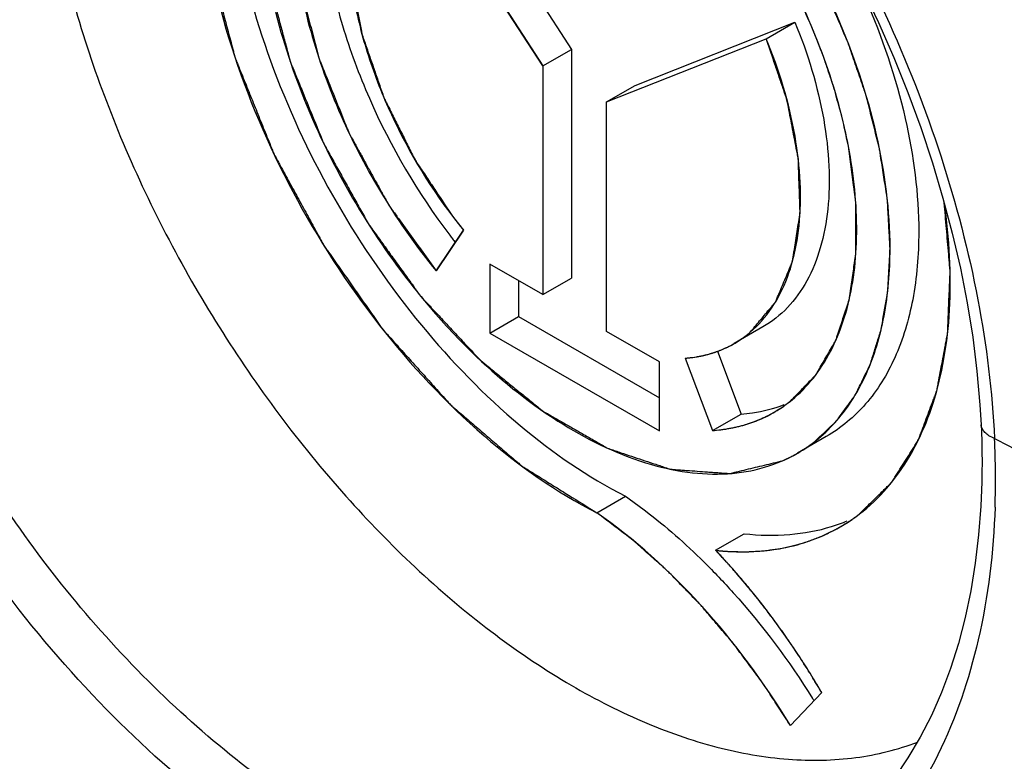
# Model space of a CAD drawing. Units: millimetres. Extents: x -49 to 51, y -54 to 55.
# Drawn here: x 35 to 39, y -8 to -4 of the extents above; entities that cross this region are included whole.
import ezdxf

# ---------------------------------------------------------------- set-up
doc = ezdxf.new("R2010")
doc.units = ezdxf.units.MM
doc.header["$LTSCALE"] = 16.335
doc.layers.get('0').update_dxf_attribs({"linetype": 'CONTINUOUS'})
for name, color, linetype in [('DRAFT', 7, 'CONTINUOUS'), ('IMPORT_IGES', 7, 'CONTINUOUS'), ('RACCORDO', 7, 'CONTINUOUS')]:
    doc.layers.add(name, color=color, linetype=linetype)

msp = doc.modelspace()

# ---------------------------------------------------------------- linework, layer by layer
at = {"color": 7, "linetype": 'CONTINUOUS'}
for p, q in [((36.5651, -2.8856), (37.3573, -4.1139)), ((36.4236, -2.9673), (37.2159, -4.1955)), ((37.6711, -4.2913), (38.4595, -3.9794)), ((38.318, -4.0611), (38.4595, -3.9794)), ((37.5297, -4.373), (38.318, -4.0611)), ((37.2159, -4.1955), (37.3573, -4.1139)), ((37.3573, -4.1139), (37.3573, -5.2418)), ((37.2159, -4.1955), (37.2159, -5.3235)), ((37.5297, -4.373), (37.6711, -4.2913)), ((37.5297, -5.5047), (37.5297, -4.373)), ((36.6887, -5.2063), (36.8243, -5.0056)), ((37.2159, -5.3235), (36.9548, -5.1727)), ((36.9548, -5.1727), (36.9548, -5.5129)), ((37.2159, -5.3235), (37.3573, -5.2418)), ((37.0962, -5.2544), (37.0962, -5.4313)), ((36.9548, -5.5129), (37.0962, -5.4313)), ((37.0962, -5.4313), (37.7907, -5.8323)), ((38.3018, -5.4827), (38.1604, -5.5644)), ((36.9548, -5.5129), (37.7907, -5.9956)), ((37.7907, -5.6554), (37.5297, -5.5047)), ((38.077, -5.603), (38.1944, -5.9124)), ((37.7907, -5.9956), (37.7907, -5.6554)), ((37.9173, -5.6367), (38.053, -5.994)), ((38.053, -5.994), (38.1944, -5.9124)), ((38.6142, -6.0237), (38.4728, -6.1054)), ((37.4818, -6.3993), (37.6233, -6.3177)), ((38.0685, -6.5847), (38.2099, -6.503)), ((38.4378, -7.4493), (38.5916, -7.2864))]:
    msp.add_line(p, q, dxfattribs=at)
for centre, radius, start, end in [((35.4573, -5.3045), 3.3489, 22.542, 30.0383), ((39.357, -3.065), 3.26, 217.0803, 217.4765), ((39.3412, -3.0771), 3.24, 217.4764, 217.8694), ((38.3753, -5.6031), 0.9039, 287.0819, 292.2876), ((35.144, -9.4555), 4.0199, 31.9779, 32.1722)]:
    msp.add_arc(centre, radius, start, end, dxfattribs=at)
for points, knots in [([(42.3913, -1.8056), (42.3913, -2.0089), (42.3602, -2.3999), (42.2079, -2.9442), (41.9552, -3.4027), (41.6083, -3.7552), (41.1807, -3.9823), (40.6944, -4.0729), (40.1727, -4.0268), (39.6357, -3.85), (39.102, -3.5512), (38.5908, -3.1421), (38.1212, -2.6379), (37.7116, -2.0574), (37.3786, -1.423), (37.1359, -0.7592), (36.9933, -0.092), (36.9681, 0.353), (36.9754, 0.5682)], [0, 0, 0, 0, 0.063408, 0.121624, 0.175042, 0.225006, 0.273712, 0.323706, 0.377162, 0.435398, 0.498795, 0.566944, 0.638832, 0.713037, 0.787898, 0.861697, 0.932833, 1, 1, 1, 1]), ([(36.0589, -1.9247), (35.9925, -1.963), (35.8669, -2.0599), (35.717, -2.2532), (35.6065, -2.4899), (35.5369, -2.7639), (35.5091, -3.0693), (35.5286, -3.523), (35.6625, -4.1236), (35.9635, -4.8281), (36.3849, -5.4793), (36.8899, -6.0209), (37.2818, -6.2977), (37.4818, -6.3993)], [0, 0, 0, 0, 0.042915, 0.087689, 0.135813, 0.188227, 0.245318, 0.307013, 0.442031, 0.587251, 0.734259, 0.874304, 1, 1, 1, 1]), ([(36.0061, -1.9947), (35.954, -2.0483), (35.8592, -2.1725), (35.755, -2.3917), (35.6862, -2.644), (35.6413, -3.0315), (35.6854, -3.5685), (35.873, -4.2296), (36.1834, -4.8821), (36.5934, -5.4773), (37.0719, -5.9704), (37.4374, -6.2232), (37.6232, -6.3177)], [0, 0, 0, 0, 0.043895, 0.090855, 0.141694, 0.196784, 0.319198, 0.455098, 0.598379, 0.741664, 0.877571, 1, 1, 1, 1]), ([(36.4103, -2.2067), (36.4647, -2.1754), (36.5844, -2.1256), (36.7821, -2.0966), (36.9944, -2.1122), (37.3029, -2.1943), (37.6972, -2.4099), (38.1329, -2.7958), (38.5181, -3.2888), (38.8212, -3.849), (39.0178, -4.4305), (39.0705, -4.8266), (39.0705, -5.015)], [0, 0, 0, 0, 0.042859, 0.087487, 0.135321, 0.187285, 0.304552, 0.438224, 0.582572, 0.729729, 0.871319, 1, 1, 1, 1]), ([(38.9291, -5.0966), (38.9291, -4.9083), (38.8764, -4.5122), (38.6798, -3.9307), (38.3767, -3.3705), (37.9916, -2.8775), (37.5559, -2.4916), (37.1616, -2.276), (36.8531, -2.1939), (36.6408, -2.1783), (36.4431, -2.2072), (36.3233, -2.257), (36.269, -2.2884)], [0, 0, 0, 0, 0.128678, 0.270268, 0.417423, 0.561771, 0.695444, 0.812712, 0.864677, 0.912512, 0.957141, 1, 1, 1, 1]), ([(36.3853, -2.49), (36.3473, -2.5119), (36.2747, -2.5643), (36.1475, -2.7009), (36.031, -2.93), (35.9694, -3.2591), (35.9804, -3.6337), (36.0627, -4.0359), (36.2117, -4.4461), (36.42, -4.8435), (36.5939, -5.0902), (36.6887, -5.2063)], [0, 0, 0, 0, 0.043606, 0.088353, 0.184603, 0.29419, 0.418258, 0.555034, 0.70085, 0.850917, 1, 1, 1, 1]), ([(36.364, -2.5403), (36.3092, -2.6005), (36.2152, -2.7482), (36.1349, -3.0122), (36.1094, -3.3173), (36.1388, -3.6521), (36.2216, -4.0046), (36.3998, -4.4831), (36.5988, -4.8223), (36.7562, -5.0305)], [0, 0, 0, 0, 0.090916, 0.192086, 0.30543, 0.430683, 0.566002, 0.70849, 1, 1, 1, 1]), ([(36.4236, -2.9673), (36.382, -3.0203), (36.3124, -3.1478), (36.2581, -3.3703), (36.2486, -3.6243), (36.2839, -3.9002), (36.3623, -4.1877), (36.5205, -4.5722), (36.6909, -4.8421), (36.8243, -5.0056)], [0, 0, 0, 0, 0.091678, 0.194242, 0.309062, 0.435411, 0.571111, 0.713026, 1, 1, 1, 1]), ([(35.8149, -3.3981), (35.8224, -3.5574), (35.8726, -3.8876), (36.0307, -4.3755), (36.2662, -4.8532), (36.4687, -5.1506), (36.5801, -5.2908)], [0, 0, 0, 0, 0.230927, 0.480756, 0.740535, 1, 1, 1, 1]), ([(38.4595, -3.9794), (38.5231, -4.1339), (38.5952, -4.3695), (38.632, -4.683), (38.6278, -4.8963), (38.5924, -5.0888), (38.5262, -5.2551), (38.43, -5.3904), (38.3462, -5.4571), (38.3018, -5.4828)], [0, 0, 0, 0, 0.307131, 0.448417, 0.578981, 0.698081, 0.806258, 0.905631, 1, 1, 1, 1]), ([(38.7289, -4.6198), (38.7201, -4.5702), (38.6771, -4.366), (38.6109, -4.1668), (38.5503, -4.0207)], [0, 0, 0, 0, 0.2415, 1, 1, 1, 1]), ([(38.1604, -5.5644), (38.2049, -5.5387), (38.2887, -5.472), (38.3848, -5.3367), (38.451, -5.1703), (38.4863, -4.9779), (38.4905, -4.7646), (38.4538, -4.4512), (38.3817, -4.2155), (38.318, -4.0611)], [0, 0, 0, 0, 0.094372, 0.193746, 0.301924, 0.421025, 0.551586, 0.692881, 1, 1, 1, 1]), ([(38.3564, -5.9037), (38.3981, -5.8797), (38.4775, -5.8211), (38.6143, -5.6657), (38.7053, -5.462), (38.7528, -5.2336), (38.7735, -4.9669), (38.7539, -4.7595), (38.7289, -4.6198)], [0, 0, 0, 0, 0.101832, 0.206813, 0.435371, 0.562906, 0.6998, 1, 1, 1, 1]), ([(38.6828, -6.4691), (38.7356, -6.4386), (38.8365, -6.3651), (39.0118, -6.1719), (39.1328, -5.9196), (39.2008, -5.6359), (39.2373, -5.3048), (39.2217, -5.046), (39.1967, -4.8713)], [0, 0, 0, 0, 0.103103, 0.209098, 0.438393, 0.565559, 0.701716, 1, 1, 1, 1]), ([(39.0705, -5.015), (39.0705, -5.1267), (39.0537, -5.339), (38.9676, -5.6307), (38.8229, -5.8674), (38.6869, -5.9817), (38.6142, -6.0237)], [0, 0, 0, 0, 0.289809, 0.549045, 0.782228, 1, 1, 1, 1]), ([(38.4727, -6.1054), (38.5454, -6.0634), (38.6814, -5.9491), (38.8262, -5.7124), (38.9123, -5.4207), (38.9291, -5.2083), (38.9291, -5.0966)], [0, 0, 0, 0, 0.217772, 0.450953, 0.710188, 1, 1, 1, 1]), ([(36.5801, -5.2908), (36.6025, -5.319), (36.6923, -5.4284), (36.7888, -5.5324), (36.8644, -5.6061)], [0, 0, 0, 0, 0.25431, 1, 1, 1, 1]), ([(37.9173, -5.6367), (37.9605, -5.6337), (38.0451, -5.619), (38.1242, -5.5853), (38.1604, -5.5644)], [0, 0, 0, 0, 0.508743, 1, 1, 1, 1]), ([(36.8644, -5.6061), (36.9946, -5.7329), (37.2602, -5.9507), (37.6337, -6.1375), (37.9234, -6.2046), (38.1228, -6.2138), (38.3085, -6.1829), (38.4212, -6.1351), (38.4727, -6.1054)], [0, 0, 0, 0, 0.303512, 0.569693, 0.688197, 0.79787, 0.900784, 1, 1, 1, 1]), ([(38.1944, -5.9124), (38.2129, -5.9111), (38.2847, -5.9035), (38.3556, -5.8855), (38.4057, -5.8661)], [0, 0, 0, 0, 0.256293, 1, 1, 1, 1]), ([(38.053, -5.994), (38.1069, -5.9902), (38.2125, -5.972), (38.3112, -5.9298), (38.3564, -5.9037)], [0, 0, 0, 0, 0.508777, 1, 1, 1, 1]), ([(37.6232, -6.3177), (37.6566, -6.3409), (37.7927, -6.4403), (37.9196, -6.5521), (38.0105, -6.642)], [0, 0, 0, 0, 0.24126, 1, 1, 1, 1]), ([(38.4378, -7.4493), (38.3095, -7.2381), (38.0251, -6.853), (37.6696, -6.5298), (37.4818, -6.3993)], [0, 0, 0, 0, 0.519375, 1, 1, 1, 1]), ([(38.0685, -6.5847), (38.1771, -6.5965), (38.3411, -6.5935), (38.5458, -6.5378), (38.639, -6.4943), (38.6828, -6.4691)], [0, 0, 0, 0, 0.516765, 0.760717, 1, 1, 1, 1]), ([(38.2099, -6.503), (38.2841, -6.5111), (38.4299, -6.5144), (38.5736, -6.4878), (38.6408, -6.4671)], [0, 0, 0, 0, 0.514764, 1, 1, 1, 1]), ([(38.5916, -7.2864), (38.5541, -7.2223), (38.4, -6.9741), (38.2184, -6.7427), (38.0685, -6.5847)], [0, 0, 0, 0, 0.254268, 1, 1, 1, 1]), ([(38.0105, -6.642), (38.0602, -6.6911), (38.2581, -6.8994), (38.431, -7.1311), (38.5467, -7.315)], [0, 0, 0, 0, 0.243446, 1, 1, 1, 1])]:
    msp.add_open_spline(points, degree=3, knots=knots, dxfattribs=at)
at = {"layer": 'DRAFT', "color": 7, "linetype": 'CONTINUOUS'}
msp.add_open_spline([(34.7192, -2.6659), (34.7192, -2.9731), (34.8017, -3.6187), (35.1119, -4.5704), (35.5925, -5.4945), (36.2072, -6.3203), (36.809, -6.8907), (37.3191, -7.2384), (37.6931, -7.4323), (38.0616, -7.5624), (38.418, -7.6256), (38.7552, -7.6198), (38.9668, -7.5679), (39.0646, -7.5306)], degree=3, knots=[0, 0, 0, 0, 0.126704, 0.265895, 0.410968, 0.554316, 0.688616, 0.750584, 0.808388, 0.861848, 0.911134, 0.956834, 1, 1, 1, 1], dxfattribs=at)
at = {"layer": 'IMPORT_IGES', "color": 7, "linetype": 'CONTINUOUS'}
for p, q in [((37.2159, -4.1955), (36.4236, -2.9673)), ((37.5297, -4.373), (38.318, -4.0611)), ((37.2159, -4.1955), (37.2159, -5.3235)), ((37.5297, -5.5047), (37.5297, -4.373)), ((36.8243, -5.0056), (36.6887, -5.2063)), ((37.2159, -5.3235), (36.9548, -5.1727)), ((36.9548, -5.1727), (36.9548, -5.5129)), ((36.9548, -5.5129), (37.7907, -5.9956)), ((37.7907, -5.6554), (37.5297, -5.5047)), ((37.9715, -5.6305), (37.9769, -5.6296)), ((38.0261, -5.6192), (38.0342, -5.617)), ((38.076, -5.6037), (38.0804, -5.6021)), ((38.0804, -5.6021), (38.0868, -5.5996)), ((37.7907, -5.9956), (37.7907, -5.6554)), ((37.9173, -5.6367), (38.053, -5.994)), ((38.1346, -6.6564), (38.131, -6.6523)), ((38.2591, -6.8028), (38.2549, -6.7976)), ((38.4348, -7.0389), (38.4309, -7.0333)), ((38.542, -7.2037), (38.539, -7.1989)), ((38.5916, -7.2864), (38.4378, -7.4493))]:
    msp.add_line(p, q, dxfattribs=at)
for points, knots in [([(35.9926, -1.967), (35.9657, -1.9936), (35.9254, -2.0334), (35.8717, -2.0865), (35.8381, -2.1197), (35.8112, -2.1461), (35.7945, -2.1629), (35.7825, -2.1742), (35.7762, -2.1813), (35.7717, -2.1908), (35.7655, -2.2019), (35.7559, -2.22), (35.7439, -2.2426), (35.7246, -2.2787), (35.7005, -2.3239), (35.6764, -2.3691), (35.6571, -2.4052), (35.645, -2.4278), (35.6353, -2.4458), (35.6295, -2.4573), (35.6243, -2.4659), (35.6211, -2.4768), (35.6165, -2.4969), (35.6094, -2.525), (35.6012, -2.5589), (35.5928, -2.5928), (35.5818, -2.6381), (35.5707, -2.6833), (35.5596, -2.7285), (35.5513, -2.7624), (35.5444, -2.7908), (35.5394, -2.8105), (35.5368, -2.8219), (35.5342, -2.83), (35.5344, -2.8399), (35.5337, -2.8526), (35.5329, -2.875), (35.5315, -2.9068), (35.53, -2.9451), (35.5279, -2.9961), (35.5253, -3.0598), (35.5228, -3.1236), (35.5206, -3.1746), (35.5195, -3.2066), (35.5183, -3.2287), (35.5182, -3.2417), (35.5204, -3.2562), (35.5224, -3.2737), (35.5259, -3.3021), (35.5302, -3.3374), (35.5372, -3.394), (35.5459, -3.4648), (35.5563, -3.5496), (35.5642, -3.6133), (35.5693, -3.6557), (35.5717, -3.6735), (35.573, -3.6875), (35.5764, -3.702), (35.5834, -3.7274), (35.593, -3.7637), (35.6085, -3.8217), (35.6278, -3.8943), (35.6471, -3.9668), (35.6626, -4.0249), (35.6742, -4.0684), (35.6839, -4.1047), (35.6905, -4.1301), (35.6946, -4.1446), (35.6969, -4.1554), (35.702, -4.1666), (35.7078, -4.1814), (35.7183, -4.2074), (35.7332, -4.2444), (35.7512, -4.2888), (35.7751, -4.3481), (35.805, -4.4222), (35.8349, -4.4963), (35.8587, -4.5556), (35.874, -4.5925), (35.8853, -4.6224), (35.8962, -4.6437), (35.9079, -4.6647), (35.9308, -4.7069), (35.9653, -4.77), (36.0112, -4.8543), (36.0571, -4.9385), (36.0915, -5.0018), (36.1146, -5.0438), (36.1259, -5.065), (36.1379, -5.0857), (36.1567, -5.1113), (36.1793, -5.144), (36.2159, -5.1958), (36.2615, -5.2608), (36.3071, -5.3258), (36.3436, -5.3778), (36.371, -5.4167), (36.3938, -5.4493), (36.4122, -5.475), (36.4252, -5.4953), (36.4416, -5.512), (36.4623, -5.5355), (36.4885, -5.5644), (36.5198, -5.5994), (36.5616, -5.6459), (36.6138, -5.7041), (36.666, -5.7622), (36.7078, -5.8088), (36.7339, -5.8378), (36.7521, -5.8584), (36.7627, -5.8696), (36.7738, -5.8786), (36.7875, -5.8906), (36.8205, -5.9187), (36.87, -5.9612), (36.9359, -6.0178), (37.0019, -6.0744), (37.0514, -6.1167), (37.0844, -6.1451), (37.0982, -6.1567), (37.1091, -6.1665), (37.1205, -6.1742), (37.1408, -6.1865), (37.1697, -6.2047), (37.2159, -6.2335), (37.2737, -6.2696), (37.3662, -6.3272), (37.4356, -6.3705), (37.4818, -6.3993)], [0, 0, 0, 0, 0.03125, 0.046875, 0.0625, 0.070312, 0.078125, 0.082031, 0.083984, 0.085938, 0.089844, 0.09375, 0.101562, 0.109375, 0.125, 0.140625, 0.148438, 0.15625, 0.160156, 0.164062, 0.166016, 0.167969, 0.171875, 0.179688, 0.1875, 0.195312, 0.203125, 0.21875, 0.226562, 0.234375, 0.242188, 0.246094, 0.248047, 0.25, 0.251953, 0.253906, 0.257812, 0.265625, 0.273438, 0.28125, 0.296875, 0.3125, 0.320312, 0.328125, 0.332031, 0.333984, 0.335938, 0.339844, 0.34375, 0.351562, 0.359375, 0.375, 0.390625, 0.40625, 0.410156, 0.414062, 0.416016, 0.417969, 0.421875, 0.429688, 0.4375, 0.453125, 0.46875, 0.476562, 0.484375, 0.492188, 0.496094, 0.498047, 0.5, 0.501953, 0.503906, 0.507812, 0.515625, 0.523438, 0.53125, 0.546875, 0.5625, 0.570312, 0.578125, 0.582031, 0.585938, 0.589844, 0.59375, 0.609375, 0.625, 0.640625, 0.65625, 0.660156, 0.664062, 0.667969, 0.671875, 0.679688, 0.6875, 0.703125, 0.71875, 0.726562, 0.734375, 0.742188, 0.746094, 0.75, 0.753906, 0.757812, 0.765625, 0.773438, 0.78125, 0.796875, 0.8125, 0.820312, 0.828125, 0.832031, 0.833984, 0.835938, 0.839844, 0.84375, 0.859375, 0.875, 0.890625, 0.90625, 0.910156, 0.914062, 0.916016, 0.917969, 0.921875, 0.929688, 0.9375, 0.953125, 0.96875, 1, 1, 1, 1]), ([(36.3871, -2.489), (36.3703, -2.5029), (36.3369, -2.5308), (36.2951, -2.5657), (36.2616, -2.5935), (36.2407, -2.611), (36.2261, -2.6231), (36.2178, -2.6302), (36.209, -2.6366), (36.2014, -2.6496), (36.1889, -2.6698), (36.1734, -2.6952), (36.1547, -2.7256), (36.1361, -2.7561), (36.1174, -2.7865), (36.1019, -2.8119), (36.0894, -2.8322), (36.0818, -2.8451), (36.0752, -2.8548), (36.0722, -2.8684), (36.0654, -2.8903), (36.0565, -2.9226), (36.0454, -2.9609), (36.0345, -2.9994), (36.0235, -3.0378), (36.0144, -3.0699), (36.007, -3.0954), (36.0027, -3.1116), (35.9985, -3.124), (35.9973, -3.1349), (35.9968, -3.1462), (35.9953, -3.1685), (35.9932, -3.2022), (35.9904, -3.2469), (35.9876, -3.2917), (35.9848, -3.3365), (35.9825, -3.3739), (35.9805, -3.4037), (35.9794, -3.4262), (35.9773, -3.4444), (35.9796, -3.4608), (35.9821, -3.4849), (35.988, -3.5374), (35.9967, -3.618), (36.0057, -3.6987), (36.0113, -3.7511), (36.0141, -3.7753), (36.0153, -3.7913), (36.0219, -3.8131), (36.0282, -3.8388), (36.0373, -3.8733), (36.0484, -3.9162), (36.0618, -3.9679), (36.0752, -4.0195), (36.0885, -4.0711), (36.0998, -4.1141), (36.1073, -4.1442), (36.1123, -4.1614), (36.1197, -4.1787), (36.1282, -4.2003), (36.1492, -4.2522), (36.1804, -4.3299), (36.2152, -4.4163), (36.2431, -4.4854), (36.2601, -4.5287), (36.2792, -4.5618), (36.2974, -4.5951), (36.3204, -4.6366), (36.3478, -4.6865), (36.3753, -4.7364), (36.4028, -4.7863), (36.4257, -4.8279), (36.444, -4.8612), (36.4578, -4.8861), (36.4749, -4.9084), (36.4966, -4.9392), (36.5242, -4.9773), (36.5899, -5.0689), (36.6448, -5.1452), (36.6887, -5.2063)], [0, 0, 0, 0, 0.03125, 0.0625, 0.078125, 0.09375, 0.101562, 0.105469, 0.109375, 0.117188, 0.125, 0.140625, 0.15625, 0.171875, 0.1875, 0.203125, 0.210938, 0.21875, 0.222656, 0.226562, 0.234375, 0.25, 0.265625, 0.28125, 0.296875, 0.3125, 0.320312, 0.328125, 0.332031, 0.335938, 0.339844, 0.34375, 0.359375, 0.375, 0.390625, 0.40625, 0.421875, 0.429688, 0.4375, 0.445312, 0.449219, 0.453125, 0.46875, 0.5, 0.53125, 0.546875, 0.550781, 0.554688, 0.5625, 0.570312, 0.578125, 0.59375, 0.609375, 0.625, 0.640625, 0.65625, 0.664062, 0.667969, 0.671875, 0.679688, 0.6875, 0.71875, 0.75, 0.765625, 0.78125, 0.789062, 0.796875, 0.8125, 0.828125, 0.84375, 0.859375, 0.875, 0.882812, 0.890625, 0.898438, 0.90625, 0.921875, 0.9375, 1, 1, 1, 1]), ([(36.3918, -3.0117), (36.3851, -3.0263), (36.3718, -3.0555), (36.3518, -3.0993), (36.3351, -3.1358), (36.3219, -3.165), (36.3134, -3.1832), (36.307, -3.1979), (36.2996, -3.2118), (36.2966, -3.2355), (36.2916, -3.2624), (36.2854, -3.2988), (36.2774, -3.3442), (36.2695, -3.3895), (36.2641, -3.4213), (36.2608, -3.4394), (36.2591, -3.4509), (36.257, -3.4597), (36.2575, -3.47), (36.2579, -3.4877), (36.259, -3.5233), (36.2605, -3.574), (36.2622, -3.635), (36.2636, -3.6807), (36.2644, -3.7111), (36.265, -3.7264), (36.2651, -3.7415), (36.2705, -3.7642), (36.2754, -3.7916), (36.2842, -3.8361), (36.295, -3.8915), (36.3059, -3.947), (36.3144, -3.9913), (36.3203, -4.0191), (36.3237, -4.0412), (36.3317, -4.0636), (36.3451, -4.1027), (36.3645, -4.1585), (36.3877, -4.2255), (36.4071, -4.2814), (36.4206, -4.3205), (36.4274, -4.34), (36.4311, -4.3512), (36.4371, -4.3623), (36.4438, -4.3761), (36.4549, -4.3983), (36.4742, -4.4371), (36.5018, -4.4926), (36.5294, -4.548), (36.5514, -4.5924), (36.5682, -4.6256), (36.5812, -4.6537), (36.5955, -4.674), (36.6159, -4.7051), (36.6468, -4.7514), (36.7016, -4.8339), (36.7428, -4.8957), (36.7702, -4.937)], [0, 0, 0, 0, 0.03125, 0.0625, 0.09375, 0.109375, 0.125, 0.132812, 0.140625, 0.15625, 0.171875, 0.1875, 0.21875, 0.25, 0.265625, 0.273438, 0.28125, 0.285156, 0.289062, 0.296875, 0.3125, 0.34375, 0.375, 0.40625, 0.414062, 0.421875, 0.429688, 0.4375, 0.453125, 0.46875, 0.5, 0.53125, 0.546875, 0.5625, 0.570312, 0.578125, 0.59375, 0.625, 0.65625, 0.6875, 0.703125, 0.710938, 0.714844, 0.71875, 0.726562, 0.734375, 0.75, 0.78125, 0.8125, 0.828125, 0.84375, 0.859375, 0.867188, 0.875, 0.90625, 0.9375, 1, 1, 1, 1]), ([(35.814, -3.3767), (35.8192, -3.4209), (35.8271, -3.4873), (35.8375, -3.5758), (35.8452, -3.6421), (35.8535, -3.7086), (35.8587, -3.7634), (35.8726, -3.811), (35.8848, -3.858), (35.9007, -3.9169), (35.9195, -3.9875), (35.9383, -4.0581), (35.9525, -4.1111), (35.9618, -4.1464), (35.966, -4.1611), (35.9686, -4.1729), (35.9737, -4.1845), (35.9818, -4.2048), (35.9937, -4.2338), (36.0127, -4.2802), (36.0459, -4.3614), (36.0791, -4.4426), (36.1075, -4.5122), (36.1194, -4.5412), (36.1289, -4.5644), (36.1359, -4.5818), (36.146, -4.5987), (36.1646, -4.6328), (36.1932, -4.6838), (36.231, -4.7518), (36.2688, -4.8199), (36.3004, -4.8765), (36.3255, -4.922), (36.3416, -4.95), (36.3535, -4.9734), (36.3687, -4.9934), (36.3944, -5.0295), (36.4315, -5.0805), (36.4759, -5.1419), (36.5203, -5.2033), (36.5573, -5.2544), (36.5832, -5.2903), (36.5981, -5.3107), (36.6125, -5.3316), (36.6339, -5.3538), (36.6675, -5.3901), (36.7098, -5.4352), (36.7604, -5.4895), (36.811, -5.5438), (36.8531, -5.5891), (36.8869, -5.625), (36.9079, -5.6483), (36.9257, -5.662), (36.9434, -5.6765), (36.9743, -5.7015), (37.0185, -5.7375), (37.0716, -5.7806), (37.1246, -5.8236), (37.1688, -5.8597), (37.1998, -5.8844), (37.2174, -5.8995), (37.2359, -5.9089), (37.2588, -5.9226), (37.2955, -5.9434), (37.3414, -5.9698), (37.3964, -6.0013), (37.4423, -6.0277), (37.479, -6.0487), (37.502, -6.062), (37.5203, -6.0722), (37.5342, -6.081), (37.5474, -6.0853), (37.5651, -6.0912), (37.5872, -6.0986), (37.6225, -6.1104), (37.6666, -6.1251), (37.7196, -6.1428), (37.7637, -6.1575), (37.799, -6.1693), (37.8211, -6.1768), (37.8365, -6.1817), (37.8454, -6.1851), (37.8537, -6.185), (37.8643, -6.1861), (37.8811, -6.1872), (37.9021, -6.1888), (37.9357, -6.1912), (37.9778, -6.1943), (38.0198, -6.1973), (38.0535, -6.1998), (38.0787, -6.2016), (38.0997, -6.2032), (38.1165, -6.2043), (38.1292, -6.2054), (38.1416, -6.2059), (38.1562, -6.2012), (38.1825, -6.1955), (38.2197, -6.1861), (38.2645, -6.1753), (38.3242, -6.1608), (38.369, -6.1499), (38.3989, -6.1427)], [0, 0, 0, 0, 0.03125, 0.046875, 0.0625, 0.078125, 0.09375, 0.101562, 0.109375, 0.125, 0.140625, 0.15625, 0.171875, 0.175781, 0.179688, 0.181641, 0.183594, 0.1875, 0.195312, 0.203125, 0.21875, 0.25, 0.257812, 0.265625, 0.269531, 0.273438, 0.277344, 0.28125, 0.296875, 0.3125, 0.328125, 0.34375, 0.351562, 0.359375, 0.363281, 0.367188, 0.375, 0.390625, 0.40625, 0.421875, 0.4375, 0.445312, 0.449219, 0.453125, 0.460938, 0.46875, 0.484375, 0.5, 0.515625, 0.53125, 0.539062, 0.546875, 0.550781, 0.554688, 0.5625, 0.578125, 0.59375, 0.609375, 0.625, 0.632812, 0.636719, 0.640625, 0.648438, 0.65625, 0.671875, 0.6875, 0.703125, 0.710938, 0.71875, 0.722656, 0.726562, 0.730469, 0.734375, 0.742188, 0.75, 0.765625, 0.78125, 0.796875, 0.804688, 0.8125, 0.816406, 0.818359, 0.820312, 0.824219, 0.828125, 0.835938, 0.84375, 0.859375, 0.875, 0.882812, 0.890625, 0.898438, 0.902344, 0.90625, 0.910156, 0.914062, 0.921875, 0.9375, 0.953125, 0.96875, 1, 1, 1, 1]), ([(38.9291, -5.0966), (38.9275, -5.0667), (38.9242, -5.0069), (38.9206, -4.9396), (38.9181, -4.8948), (38.9171, -4.8724), (38.9153, -4.8497), (38.9099, -4.8182), (38.9041, -4.7792), (38.8968, -4.7323), (38.8896, -4.6854), (38.8834, -4.6462), (38.8794, -4.6189), (38.8766, -4.6031), (38.8722, -4.5865), (38.8672, -4.5659), (38.8547, -4.5163), (38.8403, -4.4586), (38.8261, -4.4008), (38.8176, -4.3679), (38.8122, -4.3429), (38.8031, -4.3188), (38.7923, -4.2863), (38.7728, -4.2295), (38.7506, -4.1645), (38.7316, -4.1078), (38.7199, -4.0752), (38.705, -4.042), (38.6874, -4.0007), (38.6659, -3.9511), (38.6446, -3.9015), (38.6264, -3.8602), (38.6127, -3.8269), (38.5962, -3.7946), (38.5662, -3.7384), (38.524, -3.6578), (38.49, -3.5935), (38.473, -3.5613)], [0, 0, 0, 0, 0.0625, 0.125, 0.140625, 0.15625, 0.171875, 0.1875, 0.21875, 0.25, 0.28125, 0.3125, 0.328125, 0.335938, 0.34375, 0.359375, 0.375, 0.4375, 0.46875, 0.484375, 0.5, 0.515625, 0.53125, 0.5625, 0.625, 0.65625, 0.671875, 0.6875, 0.71875, 0.75, 0.78125, 0.8125, 0.828125, 0.84375, 0.875, 0.9375, 1, 1, 1, 1]), ([(38.7236, -4.5911), (38.7158, -4.5556), (38.7058, -4.5112), (38.6946, -4.458), (38.6851, -4.4222), (38.6724, -4.3772), (38.6603, -4.3324), (38.6499, -4.2962), (38.6368, -4.2582), (38.6245, -4.2206), (38.6117, -4.1831), (38.6027, -4.1544), (38.5918, -4.1278), (38.5779, -4.0916), (38.5635, -4.0556), (38.55, -4.0198), (38.5338, -3.9827), (38.5126, -3.936), (38.492, -3.8894), (38.4749, -3.8523), (38.4466, -3.7978), (38.4237, -3.7521), (38.4052, -3.7156)], [0, 0, 0, 0, 0.125, 0.15625, 0.1875, 0.25, 0.3125, 0.34375, 0.375, 0.4375, 0.46875, 0.5, 0.53125, 0.5625, 0.625, 0.65625, 0.6875, 0.75, 0.8125, 0.84375, 0.875, 1, 1, 1, 1]), ([(38.2385, -5.5094), (38.2542, -5.4907), (38.2777, -5.4626), (38.309, -5.4252), (38.3286, -5.4018), (38.3443, -5.3831), (38.354, -5.3713), (38.361, -5.3633), (38.3647, -5.3584), (38.367, -5.3519), (38.3704, -5.3442), (38.3782, -5.3255), (38.39, -5.2976), (38.4056, -5.2603), (38.4212, -5.2231), (38.4329, -5.1951), (38.4408, -5.1765), (38.4439, -5.1686), (38.4468, -5.1627), (38.4483, -5.1554), (38.4502, -5.1422), (38.4532, -5.1235), (38.4603, -5.0786), (38.4687, -5.0263), (38.4768, -4.9738), (38.4812, -4.9477), (38.4833, -4.9325), (38.4858, -4.9218), (38.4846, -4.9087), (38.4843, -4.8919), (38.4831, -4.8623), (38.4813, -4.8033), (38.4791, -4.7441), (38.4775, -4.6935), (38.4765, -4.6723), (38.4765, -4.6556), (38.4736, -4.6378), (38.4671, -4.606), (38.4586, -4.5609), (38.4481, -4.5066), (38.4377, -4.4524), (38.4287, -4.4071), (38.423, -4.3755), (38.4189, -4.3573), (38.4119, -4.3384), (38.4042, -4.3149), (38.3914, -4.2773), (38.3755, -4.2303), (38.3499, -4.1551), (38.3308, -4.0987), (38.318, -4.0611)], [0, 0, 0, 0, 0.0625, 0.09375, 0.125, 0.140625, 0.15625, 0.164062, 0.167969, 0.171875, 0.179688, 0.1875, 0.21875, 0.25, 0.28125, 0.3125, 0.320312, 0.328125, 0.332031, 0.335938, 0.34375, 0.359375, 0.375, 0.4375, 0.46875, 0.484375, 0.492188, 0.5, 0.507812, 0.515625, 0.53125, 0.5625, 0.625, 0.640625, 0.65625, 0.664062, 0.671875, 0.6875, 0.71875, 0.75, 0.78125, 0.8125, 0.828125, 0.835938, 0.84375, 0.859375, 0.875, 0.90625, 0.9375, 1, 1, 1, 1]), ([(38.4389, -5.8474), (38.4544, -5.8312), (38.4778, -5.807), (38.5089, -5.7748), (38.5283, -5.7546), (38.5439, -5.7386), (38.5535, -5.7282), (38.5616, -5.7207), (38.568, -5.7106), (38.5785, -5.6918), (38.594, -5.6656), (38.6124, -5.6338), (38.6308, -5.6022), (38.646, -5.5757), (38.657, -5.5574), (38.6627, -5.5465), (38.6665, -5.5334), (38.6719, -5.5178), (38.6842, -5.4798), (38.6988, -5.4356), (38.7133, -5.3913), (38.7207, -5.3693), (38.7246, -5.3565), (38.7283, -5.3475), (38.7293, -5.3362), (38.7315, -5.3219), (38.735, -5.2966), (38.7423, -5.2463), (38.7494, -5.1957), (38.7557, -5.1526), (38.7581, -5.1344), (38.7606, -5.1203), (38.7609, -5.1047), (38.7605, -5.0769), (38.7605, -5.0374), (38.7602, -4.9899), (38.76, -4.9424), (38.7597, -4.9028), (38.7598, -4.8752), (38.7593, -4.8592), (38.7566, -4.8419), (38.754, -4.8208), (38.7472, -4.7697), (38.7371, -4.6932), (38.7281, -4.6251), (38.7236, -4.5911)], [0, 0, 0, 0, 0.0625, 0.09375, 0.125, 0.140625, 0.15625, 0.164062, 0.171875, 0.1875, 0.21875, 0.25, 0.28125, 0.3125, 0.328125, 0.335938, 0.34375, 0.359375, 0.375, 0.4375, 0.46875, 0.484375, 0.492188, 0.5, 0.507812, 0.515625, 0.53125, 0.5625, 0.625, 0.640625, 0.65625, 0.664062, 0.671875, 0.6875, 0.71875, 0.75, 0.78125, 0.8125, 0.828125, 0.835938, 0.84375, 0.859375, 0.875, 0.9375, 1, 1, 1, 1]), ([(38.7748, -6.4079), (38.7951, -6.3881), (38.8255, -6.3584), (38.866, -6.3189), (38.8913, -6.2941), (38.9116, -6.2744), (38.9241, -6.2618), (38.9346, -6.2525), (38.9411, -6.2433), (38.9472, -6.2334), (38.9595, -6.214), (38.9779, -6.1847), (39.0025, -6.1458), (39.0271, -6.1069), (39.0455, -6.0777), (39.0578, -6.0582), (39.064, -6.0486), (39.0698, -6.0385), (39.075, -6.0229), (39.0824, -6.0041), (39.0994, -5.9585), (39.1194, -5.9055), (39.1393, -5.8522), (39.1494, -5.8258), (39.1549, -5.8104), (39.1598, -5.7997), (39.1617, -5.7857), (39.1653, -5.7681), (39.171, -5.7369), (39.1794, -5.6926), (39.1895, -5.6393), (39.1978, -5.5948), (39.2046, -5.5594), (39.2086, -5.537), (39.2125, -5.5195), (39.2137, -5.5007), (39.2148, -5.467), (39.2169, -5.4192), (39.2192, -5.3618), (39.2216, -5.3044), (39.2233, -5.2564), (39.225, -5.2231), (39.2253, -5.2036), (39.223, -5.1821), (39.221, -5.1559), (39.2173, -5.1136), (39.2128, -5.0609), (39.2056, -4.9765), (39.2002, -4.9132), (39.1967, -4.8709)], [0, 0, 0, 0, 0.0625, 0.09375, 0.125, 0.140625, 0.15625, 0.164062, 0.171875, 0.179688, 0.1875, 0.21875, 0.25, 0.28125, 0.3125, 0.320312, 0.328125, 0.335938, 0.34375, 0.359375, 0.375, 0.4375, 0.46875, 0.484375, 0.492188, 0.5, 0.507812, 0.515625, 0.53125, 0.5625, 0.59375, 0.625, 0.640625, 0.65625, 0.664062, 0.671875, 0.6875, 0.71875, 0.75, 0.78125, 0.8125, 0.828125, 0.835938, 0.84375, 0.859375, 0.875, 0.90625, 0.9375, 1, 1, 1, 1]), ([(36.7702, -4.937), (36.7719, -4.9391), (36.7742, -4.9422), (36.7778, -4.9469), (36.7831, -4.9537), (36.788, -4.9601), (36.7929, -4.9663), (36.7971, -4.9717), (36.7992, -4.9743), (36.8017, -4.9775), (36.8045, -4.981), (36.8099, -4.9877), (36.8161, -4.9955), (36.8216, -5.0023), (36.8243, -5.0056)], [0, 0, 0, 0, 0.125, 0.1875, 0.25, 0.375, 0.4375, 0.5, 0.5625, 0.625, 0.6875, 0.75, 0.875, 1, 1, 1, 1]), ([(38.554, -6.051), (38.5676, -6.0382), (38.5948, -6.0128), (38.6253, -5.984), (38.6457, -5.965), (38.6541, -5.9568), (38.6611, -5.9508), (38.6672, -5.943), (38.6774, -5.9287), (38.6921, -5.9086), (38.7097, -5.8843), (38.7274, -5.8601), (38.742, -5.8398), (38.7525, -5.8258), (38.7581, -5.8174), (38.7625, -5.8076), (38.7685, -5.7959), (38.7824, -5.7673), (38.7987, -5.7339), (38.8151, -5.7008), (38.8242, -5.6815), (38.8319, -5.668), (38.8363, -5.6511), (38.8433, -5.6297), (38.855, -5.5917), (38.8669, -5.554), (38.877, -5.5215), (38.8821, -5.5054), (38.8868, -5.4888), (38.8904, -5.4645), (38.8957, -5.4348), (38.9018, -5.3989), (38.908, -5.3632), (38.9129, -5.3331), (38.9175, -5.3096), (38.9189, -5.2905), (38.9199, -5.2711), (38.922, -5.2323), (38.925, -5.1741), (38.9278, -5.1225), (38.9291, -5.0966)], [0, 0, 0, 0, 0.0625, 0.125, 0.140625, 0.15625, 0.164062, 0.171875, 0.1875, 0.21875, 0.25, 0.28125, 0.3125, 0.328125, 0.335938, 0.34375, 0.359375, 0.375, 0.4375, 0.46875, 0.484375, 0.5, 0.515625, 0.53125, 0.5625, 0.625, 0.640625, 0.65625, 0.671875, 0.6875, 0.71875, 0.75, 0.78125, 0.8125, 0.828125, 0.84375, 0.859375, 0.875, 0.9375, 1, 1, 1, 1]), ([(38.2138, -5.5291), (38.2144, -5.5286), (38.2154, -5.5279), (38.2189, -5.5252), (38.2225, -5.5224), (38.2233, -5.5218), (38.2279, -5.5181), (38.2326, -5.5143), (38.2362, -5.5113), (38.2385, -5.5094)], [0, 0, 0, 0, 0.125, 0.25, 0.375, 0.5, 0.625, 0.75, 1, 1, 1, 1]), ([(38.0868, -5.5996), (38.0883, -5.599), (38.0909, -5.598), (38.0972, -5.5955), (38.1037, -5.5927), (38.1068, -5.5914), (38.1143, -5.5881), (38.1228, -5.5841), (38.1288, -5.5812), (38.1326, -5.5794)], [0, 0, 0, 0, 0.125, 0.25, 0.375, 0.5, 0.625, 0.75, 1, 1, 1, 1]), ([(37.9173, -5.6367), (37.919, -5.6366), (37.922, -5.6364), (37.9291, -5.6358), (37.9366, -5.6351), (37.9451, -5.6342), (37.9487, -5.6337), (37.9583, -5.6325), (37.9662, -5.6313), (37.9715, -5.6305)], [0, 0, 0, 0, 0.125, 0.25, 0.375, 0.5, 0.625, 0.75, 1, 1, 1, 1]), ([(37.9769, -5.6296), (37.9786, -5.6294), (37.9814, -5.6289), (37.9883, -5.6276), (37.9955, -5.6262), (37.9988, -5.6256), (38.0074, -5.6237), (38.0118, -5.6226), (38.0146, -5.622), (38.0194, -5.6208), (38.0235, -5.6198), (38.0261, -5.6192)], [0, 0, 0, 0, 0.125, 0.25, 0.375, 0.5, 0.625, 0.75, 0.8125, 0.875, 1, 1, 1, 1]), ([(38.0342, -5.617), (38.0373, -5.6161), (38.0419, -5.6148), (38.0484, -5.6128), (38.0521, -5.6118), (38.0604, -5.6091), (38.0652, -5.6075), (38.0699, -5.6058), (38.074, -5.6044), (38.076, -5.6037)], [0, 0, 0, 0, 0.25, 0.375, 0.5, 0.625, 0.75, 0.875, 1, 1, 1, 1]), ([(38.3607, -5.9012), (38.3632, -5.8997), (38.3669, -5.8975), (38.3724, -5.8942), (38.3829, -5.8875), (38.3977, -5.878), (38.4137, -5.8665), (38.427, -5.8566), (38.435, -5.8503), (38.4389, -5.8474)], [0, 0, 0, 0, 0.125, 0.1875, 0.25, 0.5, 0.75, 0.875, 1, 1, 1, 1]), ([(38.053, -5.994), (38.0666, -5.9926), (38.087, -5.9906), (38.1141, -5.9874), (38.1338, -5.9834), (38.1538, -5.9803), (38.1731, -5.9757), (38.1924, -5.9705), (38.2114, -5.9663), (38.2316, -5.9588), (38.2516, -5.9522), (38.2712, -5.9451), (38.2886, -5.9371), (38.3065, -5.9298), (38.3305, -5.9175), (38.3486, -5.9077), (38.3607, -5.9012)], [0, 0, 0, 0, 0.125, 0.1875, 0.25, 0.3125, 0.375, 0.4375, 0.5, 0.5625, 0.625, 0.6875, 0.75, 0.8125, 0.875, 1, 1, 1, 1]), ([(38.4621, -6.1114), (38.4775, -6.1026), (38.5007, -6.089), (38.526, -6.0715), (38.541, -6.0608), (38.5497, -6.0541), (38.554, -6.051)], [0, 0, 0, 0, 0.5, 0.75, 0.875, 1, 1, 1, 1]), ([(38.3989, -6.1427), (38.4009, -6.1418), (38.4038, -6.1405), (38.4083, -6.1385), (38.4131, -6.1362), (38.4179, -6.134), (38.4212, -6.1325), (38.4243, -6.131), (38.4268, -6.1298), (38.4318, -6.1273), (38.4376, -6.1244), (38.4481, -6.119), (38.4565, -6.1144), (38.4621, -6.1114)], [0, 0, 0, 0, 0.125, 0.1875, 0.25, 0.3125, 0.375, 0.4375, 0.5, 0.5625, 0.625, 0.75, 1, 1, 1, 1]), ([(38.4378, -7.4493), (38.4212, -7.4237), (38.3879, -7.3726), (38.3462, -7.3086), (38.3174, -7.2638), (38.3003, -7.2383), (38.2719, -7.2009), (38.2305, -7.1443), (38.1882, -7.0883), (38.1607, -7.0502), (38.1411, -7.0265), (38.1062, -6.9858), (38.0666, -6.9391), (38.0319, -6.8981), (38.012, -6.8749), (37.9974, -6.8568), (37.9815, -6.8413), (37.9607, -6.8197), (37.9242, -6.7824), (37.8825, -6.7397), (37.8461, -6.702), (37.8251, -6.681), (37.7925, -6.6528), (37.7549, -6.6189), (37.7117, -6.5805), (37.6847, -6.5568), (37.6632, -6.5371), (37.6412, -6.52), (37.6027, -6.4911), (37.5478, -6.4493), (37.5038, -6.416), (37.4818, -6.3993)], [0, 0, 0, 0, 0.0625, 0.125, 0.15625, 0.171875, 0.1875, 0.25, 0.3125, 0.328125, 0.34375, 0.375, 0.4375, 0.46875, 0.484375, 0.5, 0.515625, 0.53125, 0.5625, 0.625, 0.65625, 0.671875, 0.6875, 0.75, 0.78125, 0.8125, 0.828125, 0.84375, 0.875, 0.9375, 1, 1, 1, 1]), ([(38.7106, -6.4523), (38.7128, -6.4509), (38.7172, -6.4481), (38.723, -6.4444), (38.727, -6.4417), (38.733, -6.4377), (38.7427, -6.4312), (38.7467, -6.4284), (38.7516, -6.4249), (38.7585, -6.42), (38.7662, -6.4144), (38.7719, -6.4101), (38.7748, -6.4079)], [0, 0, 0, 0, 0.125, 0.25, 0.3125, 0.375, 0.5, 0.625, 0.6875, 0.75, 0.875, 1, 1, 1, 1]), ([(38.5893, -6.5159), (38.599, -6.5116), (38.6136, -6.505), (38.6302, -6.4971), (38.6398, -6.4922), (38.6463, -6.4891), (38.6556, -6.484), (38.6643, -6.4794), (38.6727, -6.4748), (38.6793, -6.471), (38.6859, -6.4672), (38.6966, -6.4608), (38.7051, -6.4557), (38.7106, -6.4523)], [0, 0, 0, 0, 0.25, 0.375, 0.4375, 0.5, 0.5625, 0.625, 0.6875, 0.75, 0.8125, 0.875, 1, 1, 1, 1]), ([(38.149, -6.5908), (38.1679, -6.5911), (38.1961, -6.5916), (38.2343, -6.5915), (38.2643, -6.5893), (38.2892, -6.5881), (38.3087, -6.5867), (38.3263, -6.5842), (38.349, -6.5812), (38.3754, -6.5785), (38.404, -6.5719), (38.4272, -6.5671), (38.4463, -6.5634), (38.4635, -6.5587), (38.4844, -6.5525), (38.5054, -6.5466), (38.5224, -6.5414), (38.5494, -6.5307), (38.5715, -6.5226), (38.5893, -6.5159)], [0, 0, 0, 0, 0.125, 0.1875, 0.25, 0.3125, 0.34375, 0.375, 0.4375, 0.5, 0.5625, 0.625, 0.65625, 0.6875, 0.75, 0.8125, 0.84375, 0.875, 1, 1, 1, 1]), ([(38.0685, -6.5847), (38.0745, -6.5853), (38.0835, -6.5862), (38.0938, -6.5872), (38.1, -6.5877), (38.1037, -6.588), (38.1112, -6.5886), (38.1177, -6.5891), (38.124, -6.5895), (38.1293, -6.5898), (38.1374, -6.5903), (38.1452, -6.5907), (38.149, -6.5908)], [0, 0, 0, 0, 0.25, 0.375, 0.4375, 0.5, 0.5625, 0.625, 0.6875, 0.75, 0.875, 1, 1, 1, 1]), ([(38.131, -6.6523), (38.1297, -6.6509), (38.1279, -6.6489), (38.1263, -6.6471), (38.124, -6.6446), (38.1193, -6.6394), (38.1128, -6.6323), (38.105, -6.6237), (38.0972, -6.6153), (38.0906, -6.6082), (38.0861, -6.6034), (38.0833, -6.6003), (38.0771, -6.5938), (38.0724, -6.5888), (38.0685, -6.5847)], [0, 0, 0, 0, 0.125, 0.15625, 0.1875, 0.25, 0.375, 0.5, 0.625, 0.75, 0.8125, 0.84375, 0.875, 1, 1, 1, 1]), ([(38.2549, -6.7976), (38.2536, -6.7961), (38.2519, -6.7939), (38.2504, -6.7921), (38.2481, -6.7893), (38.2436, -6.7838), (38.2375, -6.7763), (38.2275, -6.7642), (38.2185, -6.7533), (38.2113, -6.7448), (38.2051, -6.7374), (38.2002, -6.7316), (38.1969, -6.7277)], [0, 0, 0, 0, 0.125, 0.15625, 0.1875, 0.25, 0.375, 0.5, 0.75, 0.8125, 0.875, 1, 1, 1, 1]), ([(38.4309, -7.0333), (38.4298, -7.0317), (38.4282, -7.0294), (38.4268, -7.0274), (38.4247, -7.0244), (38.4206, -7.0184), (38.4149, -7.0103), (38.4058, -6.9972), (38.3974, -6.9855), (38.3909, -6.9763), (38.3849, -6.968), (38.38, -6.9613), (38.3768, -6.9569)], [0, 0, 0, 0, 0.125, 0.15625, 0.1875, 0.25, 0.375, 0.5, 0.75, 0.8125, 0.875, 1, 1, 1, 1]), ([(38.4879, -7.1184), (38.4868, -7.1167), (38.4853, -7.1143), (38.4839, -7.1123), (38.4819, -7.1093), (38.4779, -7.1032), (38.4725, -7.0949), (38.4658, -7.0848), (38.4591, -7.0748), (38.4534, -7.0664), (38.4496, -7.0608), (38.4472, -7.0571), (38.442, -7.0495), (38.438, -7.0438), (38.4348, -7.0389)], [0, 0, 0, 0, 0.125, 0.15625, 0.1875, 0.25, 0.375, 0.5, 0.625, 0.75, 0.8125, 0.84375, 0.875, 1, 1, 1, 1]), ([(38.539, -7.1989), (38.5379, -7.1971), (38.5364, -7.1947), (38.5351, -7.1926), (38.5332, -7.1896), (38.5293, -7.1834), (38.5241, -7.175), (38.5176, -7.1647), (38.5112, -7.1546), (38.5056, -7.1458), (38.5016, -7.1396), (38.4958, -7.1306), (38.491, -7.1232), (38.4879, -7.1184)], [0, 0, 0, 0, 0.125, 0.15625, 0.1875, 0.25, 0.375, 0.5, 0.625, 0.75, 0.8125, 0.875, 1, 1, 1, 1]), ([(38.5916, -7.2864), (38.5905, -7.2847), (38.5891, -7.2823), (38.5879, -7.2801), (38.586, -7.277), (38.5823, -7.2707), (38.5773, -7.2621), (38.5711, -7.2517), (38.5649, -7.2414), (38.5596, -7.2326), (38.5561, -7.2268), (38.5538, -7.223), (38.5488, -7.2149), (38.5451, -7.2088), (38.542, -7.2037)], [0, 0, 0, 0, 0.125, 0.15625, 0.1875, 0.25, 0.375, 0.5, 0.625, 0.75, 0.8125, 0.84375, 0.875, 1, 1, 1, 1])]:
    msp.add_open_spline(points, degree=3, knots=knots, dxfattribs=at)
for points in [[(38.1326, -5.5794), (38.1467, -5.572), (38.1747, -5.5569), (38.2008, -5.5385), (38.2138, -5.5291)], [(38.1969, -6.7277), (38.1868, -6.7158), (38.1664, -6.6921), (38.1458, -6.6689), (38.1346, -6.6564)], [(38.3189, -6.879), (38.3092, -6.8664), (38.2899, -6.8413), (38.2702, -6.8166), (38.2591, -6.8028)], [(38.3768, -6.9569), (38.3675, -6.944), (38.3486, -6.9182), (38.3294, -6.8929), (38.3189, -6.879)]]:
    msp.add_open_spline(points, degree=3, dxfattribs=at)
at = {"layer": 'RACCORDO', "color": 7, "linetype": 'CONTINUOUS'}
for points in [[(38.7914, -3.8113), (38.8719, -3.9814), (38.9469, -4.153), (39.0164, -4.3258), (39.0802, -4.4994), (39.1381, -4.6733), (39.1901, -4.8472), (39.236, -5.0206), (39.2758, -5.1931), (39.3094, -5.3643), (39.3367, -5.5338), (39.3577, -5.7013), (39.3724, -5.8663), (39.3782, -5.965)], [(39.3782, -5.965), (39.3797, -5.9982), (39.3814, -6.0491), (39.3824, -6.0996), (39.3828, -6.1499), (39.3826, -6.1998), (39.3818, -6.2493), (39.3807, -6.2869)], [(39.3807, -6.2869), (39.3771, -6.3662), (39.3662, -6.509), (39.3497, -6.6486), (39.3275, -6.7846), (39.2996, -6.9166), (39.2662, -7.0444), (39.2271, -7.1677), (39.1826, -7.286), (39.1327, -7.3992), (39.0776, -7.5069), (39.0172, -7.6089), (38.9518, -7.705), (38.8814, -7.795), (38.8063, -7.8786), (38.733, -7.9498)]]:
    msp.add_lwpolyline(points, dxfattribs=at)
for centre, radius, start, end in [((35.253, -6.2338), 4.1962, 358.1214, 2.7416), ((239.7235, 379.5313), 434.4786, 242.550655, 243.225746)]:
    msp.add_arc(centre, radius, start, end, dxfattribs=at)
for points, knots in [([(33.3354, -2.7965), (33.3624, -2.6037), (33.4468, -2.2366), (33.6804, -1.7433), (34.0103, -1.3489), (34.4259, -1.0716), (34.909, -0.9245), (35.4381, -0.9115), (35.9936, -1.0295), (36.5579, -1.2721), (37.1138, -1.6304), (37.6438, -2.0925), (38.1312, -2.6431), (38.5605, -3.2638), (38.918, -3.9341), (39.1923, -4.6317), (39.3749, -5.3332), (39.4335, -5.8036), (39.4444, -6.0331)], [0, 0, 0, 0, 0.057933, 0.111205, 0.160955, 0.20905, 0.257757, 0.309188, 0.364842, 0.425433, 0.490953, 0.560812, 0.633989, 0.709165, 0.784852, 0.859508, 0.931651, 1, 1, 1, 1]), ([(39.447, -6.3713), (39.4395, -6.5912), (39.39, -7.0115), (39.1947, -7.5887), (38.885, -8.0615), (38.4693, -8.4061), (37.9672, -8.6017), (37.4063, -8.6407), (36.8118, -8.527), (36.2052, -8.2694), (35.6074, -7.8791), (35.0398, -7.371), (34.5233, -6.7644), (34.0774, -6.0821), (33.7188, -5.3502), (33.4613, -4.5963), (33.3145, -3.8493), (33.2935, -3.3549), (33.3053, -3.1175)], [0, 0, 0, 0, 0.060835, 0.116249, 0.167081, 0.215186, 0.263168, 0.313677, 0.368662, 0.429053, 0.494834, 0.56525, 0.639028, 0.714565, 0.790098, 0.863864, 0.934257, 1, 1, 1, 1]), ([(38.733, -7.9498), (38.636, -8.0379), (38.4196, -8.192), (38.0437, -8.337), (37.6305, -8.3907), (37.2711, -8.3598), (36.977, -8.2932), (36.6681, -8.1945), (36.2791, -8.0153), (35.8262, -7.7244), (35.2334, -7.2309), (34.5764, -6.4632), (34.0754, -5.5715), (33.7869, -4.8106), (33.5915, -4.0694), (33.5375, -3.5013), (33.5565, -3.1359)], [0, 0, 0, 0, 0.046536, 0.093234, 0.141701, 0.193225, 0.220434, 0.248671, 0.308261, 0.371941, 0.439264, 0.581614, 0.727987, 0.800102, 0.870075, 1, 1, 1, 1]), ([(39.4444, -6.0331), (39.435, -6.0292), (39.4178, -6.0209), (39.3966, -6.0046), (39.3824, -5.9859), (39.3786, -5.9717), (39.3782, -5.965)], [0, 0, 0, 0, 0.306494, 0.571125, 0.797394, 1, 1, 1, 1])]:
    msp.add_open_spline(points, degree=3, knots=knots, dxfattribs=at)

doc.saveas('drawing.dxf')
